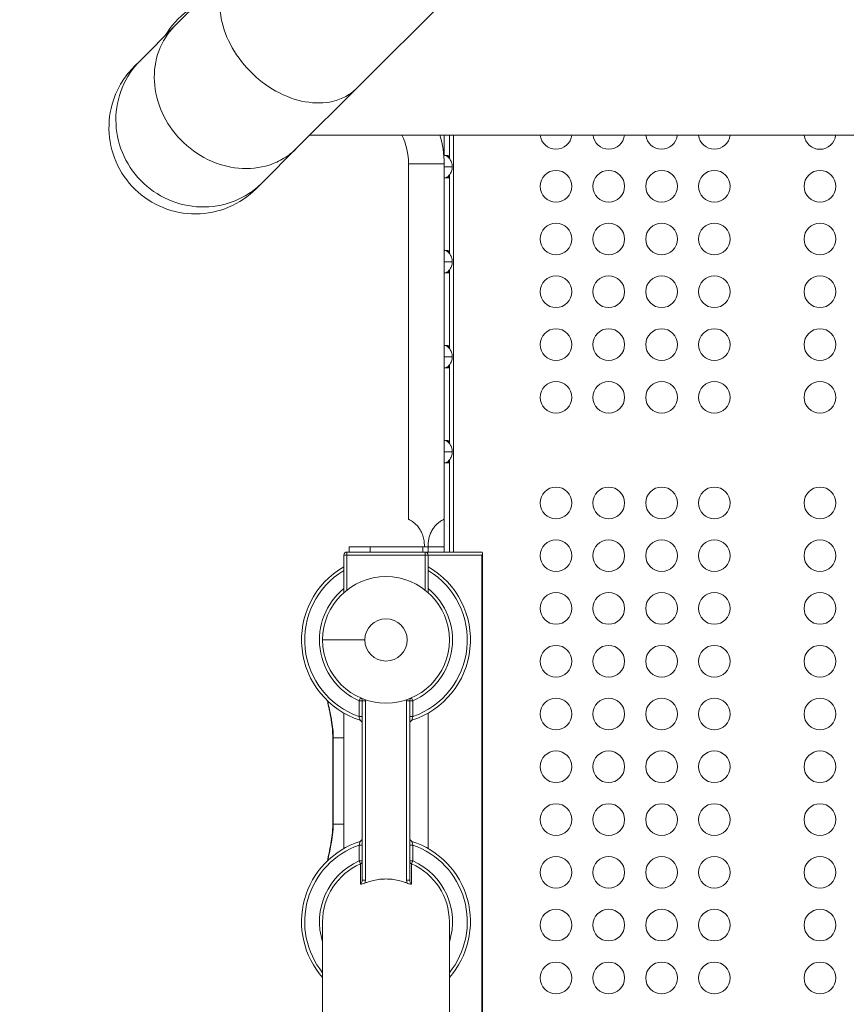
# Model space of a CAD drawing. Units: millimetres. Extents: x 154274 to 171104, y 34781 to 45744.
# Drawn here: x 159957 to 160739, y 38588 to 39521 of the extents above; entities that cross this region are included whole.
import ezdxf

# ---------------------------------------------------------------- set-up
doc = ezdxf.new("R2010")
doc.units = ezdxf.units.MM
doc.header["$MEASUREMENT"] = 0
doc.styles.get("Standard").update_dxf_attribs({"font": 'arial.ttf'})
doc.dimstyles.new('ISO-25', dxfattribs={"dimtxt": 2.5, "dimasz": 2.5, "dimexe": 1.25, "dimexo": 0.625, "dimtad": 1, "dimtxsty": 'Standard', "dimcen": 2.5, "dimadec": 0, "dimazin": 0, "dimtfac": 1, "dimtmove": 0, "dimatfit": 3, "dimfxl": 1, "dimarcsym": 0})

# ---------------------------------------------------------------- blocks, each defined once
blk = doc.blocks.new('*D4')
at = {"color": 0, "lineweight": -2, "transparency": 16777216}
for p, q in [((154777.06, 45138.68), (154655.81, 45138.68)), ((154657.06, 44918.68), (154657.06, 35011.7)), ((154777.06, 34791.7), (154655.81, 34791.7))]:
    blk.add_line(p, q, dxfattribs=at)
at = {"color": 0, "transparency": 16777216}
for points in [[(154620.4, 44918.68), (154693.73, 44918.68), (154657.06, 45138.68)], [(154620.4, 35011.7), (154693.73, 35011.7), (154657.06, 34791.7)]]:
    blk.add_solid(points, dxfattribs=at)
at = {"layer": 'Defpoints', "color": 0, "transparency": 16777216}
for p in [(164955.15, 45138.68), (154657.06, 34791.7), (160564.93, 34791.7)]:
    blk.add_point(p, dxfattribs=at)
at = {"color": 0, "lineweight": 18, "transparency": 16777216, "insert": (154444.23, 39965.19), "char_height": 260, "attachment_point": 5, "rotation": 90}
blk.add_mtext('1035', dxfattribs=at)

msp = doc.modelspace()

# ---------------------------------------------------------------- linework, layer by layer
at = {"color": 0, "linetype": 'Continuous', "lineweight": 18}
for p, q in [((160406.53, 39586.907), (160275.705, 39456.128)), ((160160.058, 39571.816), (160103.192, 39514.97)), ((160103.192, 39514.97), (160070.778, 39482.568)), ((160070.778, 39482.568), (160065.035, 39476.827)), ((160275.705, 39456.128), (160218.839, 39399.282)), ((160231.459, 39411.897), (161099.974, 39411.744)), ((160358.457, 39411.874), (160358.457, 39392.484)), ((160363.457, 39389.682), (160363.457, 39411.873)), ((160367.457, 39411.873), (160367.457, 39016.834)), ((160218.839, 39399.282), (160186.425, 39366.88)), ((160358.153, 39392.484), (160360.895, 39392.484)), ((160361.128, 39392.294), (160361.128, 39391.837)), ((160361.128, 39392.294), (160362.865, 39392.294)), ((160362.865, 39392.294), (160362.865, 39390.355)), ((160358.47, 39384.655), (160324.77, 39384.655)), ((160324.77, 39047.917), (160324.77, 39384.655)), ((160358.47, 39384.655), (160358.47, 39047.917)), ((160358.47, 39047.917), (160358.47, 39384.655)), ((160366.174, 39381.834), (160358.47, 39381.834)), ((160362.865, 39373.313), (160362.865, 39371.373)), ((160363.457, 39299.682), (160363.457, 39373.986)), ((160186.425, 39366.88), (160180.682, 39361.138)), ((160358.47, 39371.184), (160360.895, 39371.184)), ((160361.128, 39371.831), (160361.128, 39371.373)), ((160362.865, 39371.373), (160361.128, 39371.373)), ((160358.47, 39302.484), (160360.895, 39302.484)), ((160361.128, 39302.294), (160361.128, 39301.837)), ((160361.128, 39302.294), (160362.865, 39302.294)), ((160362.865, 39302.294), (160362.865, 39300.355)), ((160366.174, 39291.834), (160358.47, 39291.834)), ((160358.47, 39281.184), (160360.895, 39281.184)), ((160361.128, 39281.831), (160361.128, 39281.373)), ((160362.865, 39281.373), (160361.128, 39281.373)), ((160362.865, 39283.313), (160362.865, 39281.373)), ((160363.457, 39209.682), (160363.457, 39283.986)), ((160358.47, 39212.484), (160360.895, 39212.484)), ((160361.128, 39212.294), (160361.128, 39211.837)), ((160361.128, 39212.294), (160362.865, 39212.294)), ((160362.865, 39212.294), (160362.865, 39210.355)), ((160366.174, 39201.834), (160358.47, 39201.834)), ((160358.47, 39191.184), (160360.895, 39191.184)), ((160361.128, 39191.831), (160361.128, 39191.373)), ((160362.865, 39191.373), (160361.128, 39191.373)), ((160362.865, 39193.313), (160362.865, 39191.373)), ((160363.457, 39119.682), (160363.457, 39193.986)), ((160358.47, 39122.484), (160360.895, 39122.484)), ((160361.128, 39122.294), (160361.128, 39121.837)), ((160361.128, 39122.294), (160362.865, 39122.294)), ((160362.865, 39122.294), (160362.865, 39120.355)), ((160366.174, 39111.834), (160358.47, 39111.834)), ((160361.128, 39101.831), (160361.128, 39101.373)), ((160362.865, 39103.313), (160362.865, 39101.373)), ((160363.457, 39016.834), (160363.457, 39103.986)), ((160358.47, 39101.184), (160360.895, 39101.184)), ((160362.865, 39101.373), (160361.128, 39101.373)), ((160358.457, 39047.911), (160358.457, 39016.834)), ((160268.457, 39021.834), (160288.457, 39021.834)), ((160268.457, 39021.834), (160268.457, 39016.834)), ((160338.457, 39021.834), (160288.457, 39021.834)), ((160288.457, 39016.834), (160288.457, 39021.834)), ((160338.457, 39021.834), (160343.457, 39021.834)), ((160338.457, 39021.834), (160338.457, 39016.834)), ((160339.783, 39023.889), (160339.783, 39021.834)), ((160343.457, 39021.834), (160343.457, 39023.889)), ((160343.457, 39021.834), (160358.457, 39021.834)), ((160343.457, 39016.834), (160343.457, 39021.834)), ((160358.457, 39021.834), (160358.457, 39016.834)), ((160266.457, 39013.834), (160263.457, 39013.834)), ((160263.457, 38978.317), (160263.457, 39013.834)), ((160266.457, 39016.834), (160266.457, 39013.834)), ((160266.457, 39016.834), (160340.457, 39016.834)), ((160340.457, 39013.834), (160266.457, 39013.834)), ((160266.457, 39013.834), (160266.457, 38980.829)), ((160340.457, 39013.834), (160340.457, 39016.834)), ((160343.457, 39016.834), (160340.457, 39016.834)), ((160343.457, 39013.834), (160340.457, 39013.834)), ((160340.457, 38980.829), (160340.457, 39013.834)), ((160343.457, 39016.834), (160393.927, 39016.834)), ((160343.457, 39013.834), (160343.457, 38978.317)), ((160394.279, 39013.834), (160343.457, 39013.834)), ((160394.279, 38067.834), (160394.279, 39013.834)), ((160394.989, 39015.772), (160394.989, 38067.834)), ((160283.457, 38933.596), (160243.457, 38933.596)), ((160279.172, 38878.73), (160277.957, 38875.987)), ((160328.957, 38875.987), (160327.743, 38878.73)), ((160277.957, 38860.941), (160277.957, 38875.987)), ((160277.957, 38875.987), (160280.957, 38875.987)), ((160280.957, 38875.987), (160283.957, 38875.987)), ((160280.957, 38706.029), (160280.957, 38875.987)), ((160283.957, 38875.987), (160283.957, 38706.029)), ((160322.957, 38706.029), (160322.957, 38875.987)), ((160325.957, 38875.987), (160322.957, 38875.987)), ((160325.957, 38875.987), (160325.957, 38706.029)), ((160325.957, 38875.987), (160328.957, 38875.987)), ((160328.957, 38875.987), (160328.957, 38860.941)), ((160263.457, 38735.874), (160263.457, 38864.314)), ((160280.957, 38860.941), (160277.957, 38860.941)), ((160328.957, 38860.941), (160325.957, 38860.941)), ((160343.457, 38735.874), (160343.457, 38864.314)), ((160253.534, 38840.904), (160253.03, 38840.904)), ((160253.03, 38840.904), (160253.03, 38759.092)), ((160253.534, 38840.904), (160253.534, 38759.092)), ((160253.534, 38759.092), (160253.03, 38759.092)), ((160263.457, 38759.092), (160253.534, 38759.092)), ((160277.957, 38739.247), (160280.957, 38739.247)), ((160277.957, 38724.2), (160277.957, 38739.247)), ((160328.957, 38739.247), (160325.957, 38739.247)), ((160328.957, 38739.247), (160328.957, 38724.2)), ((160277.957, 38724.2), (160279.172, 38721.457)), ((160280.957, 38724.2), (160277.957, 38724.2)), ((160279.172, 38721.457), (160279.172, 38702.135)), ((160328.957, 38724.2), (160325.957, 38724.2)), ((160327.743, 38721.457), (160328.957, 38724.2)), ((160327.743, 38702.135), (160327.743, 38721.457)), ((160280.957, 38706.029), (160283.957, 38706.029)), ((160325.957, 38706.029), (160322.957, 38706.029)), ((160243.457, 38666.592), (160243.457, 38574.092)), ((160363.457, 38574.092), (160363.457, 38666.592))]:
    msp.add_line(p, q, dxfattribs=at)
for centre, radius in [((160464.457, 39363.383), 15), ((160514.457, 39363.383), 15), ((160564.457, 39363.383), 15), ((160614.457, 39363.383), 15), ((160714.457, 39363.383), 15), ((160464.457, 39313.383), 15), ((160514.457, 39313.383), 15), ((160564.457, 39313.383), 15), ((160614.457, 39313.383), 15), ((160714.457, 39313.383), 15), ((160464.457, 39263.383), 15), ((160514.457, 39263.383), 15), ((160564.457, 39263.383), 15), ((160614.457, 39263.383), 15), ((160714.457, 39263.383), 15), ((160464.457, 39213.383), 15), ((160514.457, 39213.383), 15), ((160564.457, 39213.383), 15), ((160614.457, 39213.383), 15), ((160714.457, 39213.383), 15), ((160464.457, 39163.383), 15), ((160514.457, 39163.383), 15), ((160564.457, 39163.383), 15), ((160614.457, 39163.383), 15), ((160714.457, 39163.383), 15), ((160464.457, 39063.383), 15), ((160514.457, 39063.383), 15), ((160564.457, 39063.383), 15), ((160614.457, 39063.383), 15), ((160714.457, 39063.383), 15), ((160464.457, 39013.383), 15), ((160514.457, 39013.383), 15), ((160564.457, 39013.383), 15), ((160614.457, 39013.383), 15), ((160714.457, 39013.383), 15), ((160464.457, 38963.383), 15), ((160514.457, 38963.383), 15), ((160564.457, 38963.383), 15), ((160614.457, 38963.383), 15), ((160714.457, 38963.383), 15), ((160303.457, 38933.596), 20), ((160464.457, 38913.383), 15), ((160514.457, 38913.383), 15), ((160564.457, 38913.383), 15), ((160614.457, 38913.383), 15), ((160714.457, 38913.383), 15), ((160464.457, 38863.383), 15), ((160514.457, 38863.383), 15), ((160564.457, 38863.383), 15), ((160614.457, 38863.383), 15), ((160714.457, 38863.383), 15), ((160464.457, 38813.383), 15), ((160514.457, 38813.383), 15), ((160564.457, 38813.383), 15), ((160614.457, 38813.383), 15), ((160714.457, 38813.383), 15), ((160464.457, 38763.383), 15), ((160514.457, 38763.383), 15), ((160564.457, 38763.383), 15), ((160614.457, 38763.383), 15), ((160714.457, 38763.383), 15), ((160464.457, 38713.383), 15), ((160514.457, 38713.383), 15), ((160564.457, 38713.383), 15), ((160614.457, 38713.383), 15), ((160714.457, 38713.383), 15), ((160464.457, 38663.383), 15), ((160514.457, 38663.383), 15), ((160564.457, 38663.383), 15), ((160614.457, 38663.383), 15), ((160714.457, 38663.383), 15), ((160464.457, 38613.383), 15), ((160514.457, 38613.383), 15), ((160564.457, 38613.383), 15), ((160614.457, 38613.383), 15), ((160714.457, 38613.383), 15)]:
    msp.add_circle(centre, radius, dxfattribs=at)
for centre, radius, start, end in [((160162.188, 39465.677), 79.013, 125.941365, 149.270559), ((160261.62, 39384.655), 63.15, 0, 25.540038), ((160261.62, 39384.655), 63.15, 0, 25.540038), ((160261.62, 39384.655), 96.85, 0, 16.323233), ((160464.457, 39413.383), 15, 185.833489, 270), ((160464.457, 39413.383), 15, 270, 354.146319), ((160514.457, 39413.383), 15, 185.86732, 270), ((160514.457, 39413.383), 15, 270, 354.112488), ((160564.457, 39413.383), 15, 185.901152, 270), ((160564.457, 39413.383), 15, 270, 354.078655), ((160614.457, 39413.383), 15, 185.934987, 270), ((160614.457, 39413.383), 15, 270, 354.044821), ((160714.457, 39413.383), 15, 186.002663, 270), ((160714.457, 39413.383), 15, 270, 353.977145), ((160266.457, 39013.834), 3, 90, 180), ((160340.457, 39013.834), 3, 0, 90), ((160303.457, 38933.596), 80, 120, 252.107689), ((160303.457, 38933.596), 77, 121.297412, 250.660266), ((160303.457, 38933.596), 80, 287.892311, 60), ((160303.457, 38933.596), 77, 289.339734, 58.702588), ((160303.457, 38933.596), 60, 180, 90), ((160303.457, 38933.596), 60, 90, 180), ((160303.457, 38933.596), 63, 129.414098, 246.123792), ((160303.457, 38933.596), 63, 293.876208, 50.585902), ((160277.957, 38875.987), 3, 0, 66.123792), ((160328.957, 38875.987), 3, 113.876208, 180), ((160277.957, 38875.987), 6, 0, 8.516158), ((160328.957, 38875.987), 6, 171.483842, 180), ((160277.957, 38854.61), 3, 0, 72.107689), ((160328.957, 38854.61), 3, 107.892311, 180), ((160303.457, 38666.592), 80, 107.892311, 221.409622), ((160303.457, 38666.592), 77, 109.339734, 218.810714), ((160277.957, 38745.577), 3, 287.892311, 357.426448), ((160283.951, 38745.308), 3, 176.360141, 177.426447), ((160322.968, 38745.225), 3, 3.366266, 4.761303), ((160328.957, 38745.577), 3, 183.366264, 252.107689), ((160303.457, 38666.592), 80, 318.590378, 72.107689), ((160303.457, 38666.592), 77, 321.189286, 70.660266), ((160303.457, 38666.592), 63, 113.876208, 197.75279), ((160303.457, 38666.592), 60, 113.876208, 180), ((160277.957, 38724.2), 3, 293.876208, 0), ((160328.957, 38724.2), 3, 180, 246.123792), ((160303.457, 38666.592), 60, 0, 66.123792), ((160303.457, 38666.592), 63, 342.24721, 66.123792)]:
    msp.add_arc(centre, radius, start, end, dxfattribs=at)
at = {"color": 0, "linetype": 'Continuous', "lineweight": 18, "extrusion": (0, 0, -1)}
for centre, major_axis, ratio, start_param, end_param in [((160360.895, 39381.834), (0, 10.65), 0.9848078, 0, 0.1889151), ((160360.895, 39381.834), (0, -10.65), 0.9848078, -0.1889151, 0), ((160360.895, 39291.834), (0, 10.65), 0.9848078, 0, 0.1889151), ((160360.895, 39291.834), (0, -10.65), 0.9848078, -0.1889151, 0), ((160360.895, 39201.834), (0, 10.65), 0.9848078, 0, 0.1889151), ((160360.895, 39201.834), (0, -10.65), 0.9848078, -0.1889151, 0), ((160360.895, 39111.834), (0, 10.65), 0.9848078, 0, 0.1889151), ((160360.895, 39111.834), (0, -10.65), 0.9848078, -0.1889151, 0), ((160277.899, 38706.142), (0.428, -6.898), 0.8761603, -1.5001048, -1.0653798), ((160328.39, 38705.823), (0.574, -6.466), 0.8355309, 1.2164577, 1.6765734)]:
    msp.add_ellipse(centre, major_axis=major_axis, ratio=ratio, start_param=start_param, end_param=end_param, dxfattribs=at)
at = {"color": 0, "linetype": 'Continuous', "lineweight": 18}
for centre, major_axis, ratio, start_param, end_param in [((160391.989, 39013.834), (2.722, 2.722), 0.463799, -1.1365266, 0.4342697), ((160303.457, 38840.949), (60, 0), 0.0013329, -2.5536098, -2.300524)]:
    msp.add_ellipse(centre, major_axis=major_axis, ratio=ratio, start_param=start_param, end_param=end_param, dxfattribs=at)
at = {"lineweight": 18}
msp.add_open_spline([(154913.433, 39585.521), (154908.693, 39716.923), (154918.487, 39963.608), (154889.361, 40713.478), (155264.916, 42093.527), (157201.895, 41752.593), (158552.531, 41821.06), (160319.058, 41919.524), (160323.923, 43424.77), (161560.88, 43610.241), (162585.411, 43894.842), (163560.036, 44643.886), (164534.357, 45179.023), (165366.429, 45126.442), (166175.075, 45168.618), (167831.816, 44646.477), (167490.521, 42398.926), (169165.853, 41665.681), (170740.243, 42141.418), (171123.441, 40710.285), (171094.627, 39964.225), (171123.115, 39214.637), (170748.44, 37830.51), (168864.684, 38177.672), (167545.937, 38059.854), (165787.39, 38109.062), (165705.464, 36520.372), (164453.361, 36307.758), (163417.941, 36035.683), (162449.875, 35281.039), (161473.098, 34747.955), (160639.398, 34800.879), (159829.184, 34758.672), (158170.55, 35280.143), (158520.047, 37529.805), (156845.177, 38261.434), (155272.703, 37785.916), (154932.587, 39054.606), (154913.433, 39585.521)], degree=3, knots=[0, 0, 0, 0, 378.8557107, 756.3544111, 2287.0881405, 3703.9012238, 5703.9076179, 6958.3787663, 8040.076429, 9188.1267261, 10148.7393711, 11307.2789091, 12838.0126386, 13306.6884718, 13775.2221577, 15305.9558871, 17666.1177613, 18820.0167349, 20236.8298181, 21767.5635476, 22145.0621963, 22523.9178556, 24054.6515851, 25471.4646683, 27330.1777256, 28576.9241343, 29806.9711523, 30955.0214494, 31913.8824122, 33070.1054484, 34600.8391779, 35074.0079942, 35543.0397644, 37073.7734939, 39434.3520396, 40583.9359322, 42000.7490154, 43531.4827449, 43531.4827449, 43531.4827449, 43531.4827449], dxfattribs=at)
at = {"color": 0, "linetype": 'Continuous', "lineweight": 18}
for points, knots in [([(160160.058, 39571.816), (160154.551, 39566.312), (160150.558, 39559.397), (160146.046, 39543.523), (160145.57, 39534.713), (160148.232, 39516.336), (160151.344, 39506.942), (160160.782, 39488.797), (160167.019, 39480.217), (160181.83, 39465.005), (160190.264, 39458.516), (160208.244, 39448.5), (160217.62, 39445.067), (160236.092, 39441.738), (160245.014, 39441.874), (160257.542, 39444.851), (160261.684, 39446.425), (160269.276, 39450.569), (160272.703, 39453.127), (160275.705, 39456.128)], [0, 0, 0, 0, 31.8494609, 31.8494609, 63.6992865, 63.6992865, 95.5495156, 95.5495156, 127.4001035, 127.4001035, 159.2508848, 159.2508848, 191.1016524, 191.1016524, 222.952224, 222.952224, 240.3140819, 240.3140819, 257.6759215, 257.6759215, 257.6759215, 257.6759215]), ([(160103.192, 39514.97), (160096.586, 39508.367), (160091.505, 39500.365), (160084.958, 39482.456), (160083.555, 39472.721), (160084.648, 39452.774), (160087.134, 39442.753), (160095.706, 39423.738), (160101.711, 39414.924), (160116.486, 39399.67), (160125.117, 39393.375), (160143.898, 39384.155), (160153.869, 39381.317), (160173.859, 39379.504), (160183.687, 39380.547), (160197.759, 39385.077), (160202.467, 39387.221), (160211.221, 39392.533), (160215.242, 39395.686), (160218.839, 39399.282)], [0, 0, 0, 0, 31.8482832, 31.8482832, 63.6989504, 63.6989504, 95.5520683, 95.5520683, 127.4074536, 127.4074536, 159.2647904, 159.2647904, 191.1237236, 191.1237236, 222.9839359, 222.9839359, 240.3297944, 240.3297944, 257.6757397, 257.6757397, 257.6757397, 257.6757397]), ([(160065.035, 39476.827), (160061.024, 39472.818), (160057.442, 39468.403), (160051.246, 39458.903), (160048.65, 39453.843), (160042.747, 39438.627), (160040.871, 39428.042), (160041.28, 39406.749), (160043.561, 39396.245), (160052.022, 39376.701), (160058.121, 39367.849), (160073.369, 39352.979), (160082.373, 39347.105), (160102.129, 39339.137), (160112.692, 39337.12), (160134, 39337.251), (160144.541, 39339.398), (160164.207, 39347.613), (160173.145, 39353.604), (160180.682, 39361.138)], [-257.7106066, -257.7106066, -257.7106066, -257.7106066, -240.6996967, -240.6996967, -223.6848282, -223.6848282, -191.7377197, -191.7377197, -159.7933317, -159.7933317, -127.8481199, -127.8481199, -95.8981964, -95.8981964, -63.940165, -63.940165, -31.9728644, -31.9728644, 0, 0, 0, 0]), ([(160070.778, 39482.568), (160063.395, 39475.187), (160057.553, 39466.406), (160049.609, 39447.031), (160047.584, 39436.622), (160047.653, 39415.533), (160049.747, 39405.055), (160057.819, 39385.412), (160063.719, 39376.435), (160078.584, 39361.178), (160087.406, 39355.045), (160106.838, 39346.46), (160117.262, 39344.09), (160138.351, 39343.461), (160148.815, 39345.209), (160163.824, 39350.895), (160168.809, 39353.412), (160178.157, 39359.448), (160182.494, 39362.95), (160186.425, 39366.88)], [0, 0, 0, 0, 31.9508855, 31.9508855, 63.9022783, 63.9022783, 95.8538008, 95.8538008, 127.8051569, 127.8051569, 159.7560603, 159.7560603, 191.7062347, 191.7062347, 223.6555196, 223.6555196, 240.6682736, 240.6682736, 257.6802431, 257.6802431, 257.6802431, 257.6802431]), ([(160366.174, 39381.834), (160366.174, 39382.566), (160366.11, 39383.308), (160365.863, 39384.743), (160365.68, 39385.437), (160365.229, 39386.725), (160364.961, 39387.319), (160364.393, 39388.375), (160364.094, 39388.836), (160363.467, 39389.693), (160363.101, 39390.116), (160362.427, 39390.803), (160362.121, 39391.07), (160361.305, 39391.737), (160360.894, 39391.985), (160360.629, 39392.259), (160360.775, 39392.294), (160361.128, 39392.294)], [-2.6238973, -2.6238973, -2.6238973, -2.6238973, -2.4041351, -2.4041351, -2.1843729, -2.1843729, -1.9646108, -1.9646108, -1.7448486, -1.7448486, -1.4830424, -1.4830424, -1.2212361, -1.2212361, -0.6106181, -0.6106181, 0, 0, 0, 0]), ([(160361.128, 39371.373), (160360.775, 39371.373), (160360.629, 39371.409), (160360.894, 39371.683), (160361.305, 39371.931), (160362.121, 39372.598), (160362.427, 39372.865), (160363.101, 39373.552), (160363.467, 39373.975), (160364.094, 39374.831), (160364.393, 39375.293), (160364.961, 39376.348), (160365.229, 39376.943), (160365.68, 39378.23), (160365.863, 39378.924), (160366.11, 39380.36), (160366.174, 39381.101), (160366.174, 39381.834)], [0, 0, 0, 0, 0.6106181, 0.6106181, 1.2212361, 1.2212361, 1.4830424, 1.4830424, 1.7448486, 1.7448486, 1.9646108, 1.9646108, 2.1843729, 2.1843729, 2.4041351, 2.4041351, 2.6238973, 2.6238973, 2.6238973, 2.6238973]), ([(160366.174, 39291.834), (160366.174, 39292.566), (160366.11, 39293.308), (160365.863, 39294.743), (160365.68, 39295.437), (160365.229, 39296.725), (160364.961, 39297.319), (160364.393, 39298.375), (160364.094, 39298.836), (160363.467, 39299.693), (160363.101, 39300.116), (160362.427, 39300.803), (160362.121, 39301.07), (160361.305, 39301.737), (160360.894, 39301.985), (160360.629, 39302.259), (160360.775, 39302.294), (160361.128, 39302.294)], [-2.6238973, -2.6238973, -2.6238973, -2.6238973, -2.4041351, -2.4041351, -2.1843729, -2.1843729, -1.9646108, -1.9646108, -1.7448486, -1.7448486, -1.4830424, -1.4830424, -1.2212361, -1.2212361, -0.6106181, -0.6106181, 0, 0, 0, 0]), ([(160361.128, 39281.373), (160360.775, 39281.373), (160360.629, 39281.409), (160360.894, 39281.683), (160361.305, 39281.931), (160362.121, 39282.598), (160362.427, 39282.865), (160363.101, 39283.552), (160363.467, 39283.975), (160364.094, 39284.831), (160364.393, 39285.293), (160364.961, 39286.348), (160365.229, 39286.943), (160365.68, 39288.23), (160365.863, 39288.924), (160366.11, 39290.36), (160366.174, 39291.101), (160366.174, 39291.834)], [0, 0, 0, 0, 0.6106181, 0.6106181, 1.2212361, 1.2212361, 1.4830424, 1.4830424, 1.7448486, 1.7448486, 1.9646108, 1.9646108, 2.1843729, 2.1843729, 2.4041351, 2.4041351, 2.6238973, 2.6238973, 2.6238973, 2.6238973]), ([(160366.174, 39201.834), (160366.174, 39202.566), (160366.11, 39203.308), (160365.863, 39204.743), (160365.68, 39205.437), (160365.229, 39206.725), (160364.961, 39207.319), (160364.393, 39208.375), (160364.094, 39208.836), (160363.467, 39209.693), (160363.101, 39210.116), (160362.427, 39210.803), (160362.121, 39211.07), (160361.305, 39211.737), (160360.894, 39211.985), (160360.629, 39212.259), (160360.775, 39212.294), (160361.128, 39212.294)], [-2.6238973, -2.6238973, -2.6238973, -2.6238973, -2.4041351, -2.4041351, -2.1843729, -2.1843729, -1.9646108, -1.9646108, -1.7448486, -1.7448486, -1.4830424, -1.4830424, -1.2212361, -1.2212361, -0.6106181, -0.6106181, 0, 0, 0, 0]), ([(160361.128, 39191.373), (160360.775, 39191.373), (160360.629, 39191.409), (160360.894, 39191.683), (160361.305, 39191.931), (160362.121, 39192.598), (160362.427, 39192.865), (160363.101, 39193.552), (160363.467, 39193.975), (160364.094, 39194.831), (160364.393, 39195.293), (160364.961, 39196.348), (160365.229, 39196.943), (160365.68, 39198.23), (160365.863, 39198.924), (160366.11, 39200.36), (160366.174, 39201.101), (160366.174, 39201.834)], [0, 0, 0, 0, 0.6106181, 0.6106181, 1.2212361, 1.2212361, 1.4830424, 1.4830424, 1.7448486, 1.7448486, 1.9646108, 1.9646108, 2.1843729, 2.1843729, 2.4041351, 2.4041351, 2.6238973, 2.6238973, 2.6238973, 2.6238973]), ([(160366.174, 39111.834), (160366.174, 39112.566), (160366.11, 39113.308), (160365.863, 39114.743), (160365.68, 39115.437), (160365.229, 39116.725), (160364.961, 39117.319), (160364.393, 39118.375), (160364.094, 39118.836), (160363.467, 39119.693), (160363.101, 39120.116), (160362.427, 39120.803), (160362.121, 39121.07), (160361.305, 39121.737), (160360.894, 39121.985), (160360.629, 39122.259), (160360.775, 39122.294), (160361.128, 39122.294)], [-2.6238973, -2.6238973, -2.6238973, -2.6238973, -2.4041351, -2.4041351, -2.1843729, -2.1843729, -1.9646108, -1.9646108, -1.7448486, -1.7448486, -1.4830424, -1.4830424, -1.2212361, -1.2212361, -0.6106181, -0.6106181, 0, 0, 0, 0]), ([(160361.128, 39101.373), (160360.775, 39101.373), (160360.629, 39101.409), (160360.894, 39101.683), (160361.305, 39101.931), (160362.121, 39102.598), (160362.427, 39102.865), (160363.101, 39103.552), (160363.467, 39103.975), (160364.094, 39104.831), (160364.393, 39105.293), (160364.961, 39106.348), (160365.229, 39106.943), (160365.68, 39108.23), (160365.863, 39108.924), (160366.11, 39110.36), (160366.174, 39111.101), (160366.174, 39111.834)], [0, 0, 0, 0, 0.6106181, 0.6106181, 1.2212361, 1.2212361, 1.4830424, 1.4830424, 1.7448486, 1.7448486, 1.9646108, 1.9646108, 2.1843729, 2.1843729, 2.4041351, 2.4041351, 2.6238973, 2.6238973, 2.6238973, 2.6238973]), ([(160324.77, 39047.917), (160324.77, 39047.917), (160324.848, 39047.879), (160325.177, 39047.715), (160325.428, 39047.588), (160326.083, 39047.234), (160326.488, 39047.007), (160327.406, 39046.448), (160327.919, 39046.116), (160329.133, 39045.26), (160329.939, 39044.641), (160331.585, 39043.186), (160332.421, 39042.347), (160334.119, 39040.408), (160335.048, 39039.163), (160336.705, 39036.444), (160337.433, 39034.971), (160338.608, 39031.896), (160339.056, 39030.293), (160339.643, 39027.071), (160339.783, 39025.452), (160339.783, 39023.889)], [-5.0059629, -5.0059629, -5.0059629, -5.0059629, -4.7269737, -4.7269737, -4.4479846, -4.4479846, -4.1689954, -4.1689954, -3.8900063, -3.8900063, -3.531025, -3.531025, -3.1720438, -3.1720438, -2.7030298, -2.7030298, -2.2340158, -2.2340158, -1.7650019, -1.7650019, -1.2959879, -1.2959879, -1.2959879, -1.2959879]), ([(160343.457, 39023.889), (160343.457, 39025.174), (160343.552, 39026.512), (160343.955, 39029.2), (160344.264, 39030.551), (160345.086, 39033.179), (160345.599, 39034.458), (160346.782, 39036.87), (160347.452, 39038.003), (160348.826, 39040.001), (160349.612, 39040.996), (160351.247, 39042.792), (160352.094, 39043.592), (160353.61, 39044.884), (160354.367, 39045.453), (160355.751, 39046.404), (160356.378, 39046.786), (160357.404, 39047.375), (160357.806, 39047.584), (160358.339, 39047.855), (160358.47, 39047.917), (160358.47, 39047.917)], [-7.4208174, -7.4208174, -7.4208174, -7.4208174, -7.0351636, -7.0351636, -6.6495098, -6.6495098, -6.263856, -6.263856, -5.8782022, -5.8782022, -5.5159251, -5.5159251, -5.1536481, -5.1536481, -4.7928382, -4.7928382, -4.4320284, -4.4320284, -4.0712185, -4.0712185, -3.7104087, -3.7104087, -3.7104087, -3.7104087]), ([(160253.038, 38840.904), (160253.035, 38843.677), (160252.899, 38846.451), (160252.387, 38852.103), (160251.995, 38854.984), (160250.99, 38861.107), (160250.355, 38864.349), (160249.104, 38870.402), (160248.496, 38873.215), (160247.902, 38876.032)], [0, 0, 0, 0, 8.3171451, 8.3171451, 17.0264197, 17.0264197, 26.9328621, 26.9328621, 35.5677907, 35.5677907, 35.5677907, 35.5677907]), ([(160248.118, 38875.824), (160248.159, 38875.637), (160248.201, 38875.449), (160248.819, 38872.674), (160249.405, 38870.098), (160250.406, 38865.519), (160250.832, 38863.512), (160251.306, 38861.107), (160251.384, 38860.708), (160252.038, 38857.281), (160252.54, 38854.253), (160253.215, 38848.552), (160253.421, 38845.882), (160253.521, 38842.441), (160253.533, 38841.673), (160253.534, 38840.904)], [-138.5209966, -138.5209966, -138.5209966, -138.5209966, -138.4635675, -138.4635675, -137.6701401, -137.6701401, -137.0490945, -137.0490945, -136.925574, -136.925574, -135.9876169, -135.9876169, -135.1635024, -135.1635024, -134.9264545, -134.9264545, -134.9264545, -134.9264545]), ([(160277.957, 38860.941), (160278.102, 38860.429), (160278.38, 38859.412), (160278.761, 38857.946), (160278.879, 38857.465), (160278.879, 38857.465)], [0, 0, 0, 0, 0.27682887, 0.55365775, 0.96890106, 0.96890106, 0.96890106, 0.96890106]), ([(160328.036, 38857.465), (160328.036, 38857.465), (160328.098, 38857.714), (160328.399, 38858.902), (160328.741, 38860.173), (160328.957, 38860.941)], [0, 0, 0, 0, 0.27682501, 0.55365003, 0.96888755, 0.96888755, 0.96888755, 0.96888755]), ([(160247.951, 38724.202), (160248.478, 38726.693), (160249.017, 38729.182), (160250.741, 38737.434), (160251.859, 38743.227), (160252.842, 38752.401), (160253.038, 38755.748), (160253.038, 38759.092)], [35.0220333, 35.0220333, 35.0220333, 35.0220333, 42.6611076, 42.6611076, 60.3115389, 60.3115389, 70.3410624, 70.3410624, 70.3410624, 70.3410624]), ([(160253.534, 38759.092), (160253.534, 38755.743), (160253.113, 38749.046), (160251.177, 38737.521), (160249.264, 38729.322), (160248.169, 38724.412)], [-14.4602351, -14.4602351, -14.4602351, -14.4602351, -13.4273611, -12.3944872, -10.8896862, -10.8896862, -10.8896862, -10.8896862]), ([(160277.957, 38739.247), (160278.174, 38740.015), (160278.515, 38741.286), (160278.817, 38742.473), (160278.879, 38742.722), (160278.879, 38742.722)], [-0.9688876, -0.9688876, -0.9688876, -0.9688876, -0.55365005, -0.27682503, 0, 0, 0, 0]), ([(160280.957, 38745.309), (160280.957, 38745.339), (160280.957, 38745.365), (160280.956, 38745.386), (160280.956, 38745.396), (160280.956, 38745.405), (160280.956, 38745.413), (160280.955, 38745.421), (160280.955, 38745.427), (160280.955, 38745.432), (160280.955, 38745.436), (160280.955, 38745.44), (160280.954, 38745.441), (160280.954, 38745.442), (160280.954, 38745.443), (160280.954, 38745.443)], [-0.17306527, -0.17306527, -0.17306527, -0.17306527, -0.10979325, -0.10979325, -0.10979325, -0.07869347, -0.07869347, -0.07869347, -0.04783477, -0.04783477, -0.04783477, -0.01732167, -0.01732167, -0.01732167, 0, 0, 0, 0]), ([(160280.957, 38745.309), (160280.957, 38745.324), (160280.957, 38745.339), (160280.957, 38745.352), (160280.957, 38745.365), (160280.957, 38745.378), (160280.956, 38745.388), (160280.956, 38745.399), (160280.956, 38745.408), (160280.956, 38745.416), (160280.955, 38745.423), (160280.955, 38745.429), (160280.955, 38745.434), (160280.955, 38745.438), (160280.954, 38745.441), (160280.954, 38745.442), (160280.954, 38745.442), (160280.954, 38745.443), (160280.954, 38745.443)], [-0.17283961, -0.17283961, -0.17283961, -0.17283961, -0.14044262, -0.14044262, -0.14044262, -0.10786783, -0.10786783, -0.10786783, -0.07556789, -0.07556789, -0.07556789, -0.0434558, -0.0434558, -0.0434558, -0.01165177, -0.01165177, -0.01165177, 0, 0, 0, 0]), ([(160325.963, 38745.401), (160325.963, 38745.401), (160325.963, 38745.399), (160325.962, 38745.393), (160325.962, 38745.388), (160325.961, 38745.374), (160325.961, 38745.365), (160325.96, 38745.345), (160325.959, 38745.333), (160325.959, 38745.306), (160325.958, 38745.292), (160325.958, 38745.26), (160325.957, 38745.243), (160325.957, 38745.225)], [-0.19774259, -0.19774259, -0.19774259, -0.19774259, -0.16560294, -0.16560294, -0.13319894, -0.13319894, -0.0998992, -0.0998992, -0.06700878, -0.06700878, -0.03350439, -0.03350439, -0.00071996, -0.00071996, -0.00071996, -0.00071996]), ([(160328.036, 38742.722), (160328.036, 38742.722), (160328.098, 38742.473), (160328.399, 38741.286), (160328.741, 38740.015), (160328.957, 38739.247)], [-0.96890078, -0.96890078, -0.96890078, -0.96890078, -0.69207198, -0.41524319, 0, 0, 0, 0]), ([(160279.172, 38702.135), (160279.816, 38702.547), (160280.696, 38703.802), (160280.957, 38705.363), (160280.957, 38706.029)], [-4.79316428, -4.79316428, -4.79316428, -4.79316428, -4.35941243, -4.03409854, -4.03409854, -4.03409854, -4.03409854]), ([(160283.392, 38703.13), (160282.64, 38702.822), (160281.872, 38702.589), (160280.528, 38702.272), (160279.879, 38702.172), (160279.175, 38702.135), (160279.174, 38702.135), (160279.172, 38702.135)], [-0.48097204, -0.48097204, -0.48097204, -0.48097204, -0.23709535, -0.23709535, -0.00073993, -0.00073993, -0.00009622, -0.00009622, -0.00009622, -0.00009622]), ([(160283.394, 38703.131), (160284.279, 38703.493), (160285.188, 38703.838), (160287.97, 38704.807), (160289.9, 38705.362), (160293.807, 38706.247), (160295.787, 38706.577), (160299.691, 38707.006), (160301.616, 38707.105), (160305.299, 38707.105), (160307.223, 38707.006), (160311.128, 38706.577), (160313.107, 38706.247), (160317.015, 38705.362), (160318.944, 38704.807), (160321.727, 38703.838), (160322.637, 38703.493), (160323.522, 38703.13)], [44.685308, 44.685308, 44.685308, 44.685308, 44.9613871, 44.9613871, 45.5138376, 45.5138376, 46.0662881, 46.0662881, 46.6187386, 46.6187386, 47.1711892, 47.1711892, 47.7236397, 47.7236397, 48.2760902, 48.2760902, 48.5523167, 48.5523167, 48.5523167, 48.5523167]), ([(160327.743, 38702.135), (160327.741, 38702.135), (160327.739, 38702.135), (160327.027, 38702.172), (160326.37, 38702.277), (160325.144, 38702.565), (160324.525, 38702.749), (160323.789, 38703.023), (160323.655, 38703.076), (160323.522, 38703.13)], [-0.57638955, -0.57638955, -0.57638955, -0.57638955, -0.57565319, -0.57565319, -0.30183024, -0.30183024, -0.05443336, -0.05443336, 0.00073637, 0.00073637, 0.00073637, 0.00073637]), ([(160325.957, 38706.029), (160325.957, 38705.142), (160326.313, 38703.57), (160327.26, 38702.444), (160327.743, 38702.135)], [-1.19405691, -1.19405691, -1.19405691, -1.19405691, -0.76030506, -0.43499118, -0.43499118, -0.43499118, -0.43499118])]:
    msp.add_open_spline(points, degree=3, knots=knots, dxfattribs=at)

# ---------------------------------------------------------------- dimensions: what is measured, and where the dimension line sits
at = {"lineweight": 18}
dim = msp.add_linear_dim(base=(154657.064, 34791.699), p1=(164955.149, 45138.682), p2=(160564.929, 34791.699), angle=90, text='1035', dimstyle='ISO-25', override={"dimtxt": 260, "dimasz": 220, "dimgap": 80, "dimtad": 2, "dimfxl": 120, "dimfxlon": 1}, dxfattribs=at)
dim.commit()
dim.dimension.update_dxf_attribs({"geometry": '*D4', "text_midpoint": (154444.226, 39965.19)})

doc.saveas('drawing.dxf')
